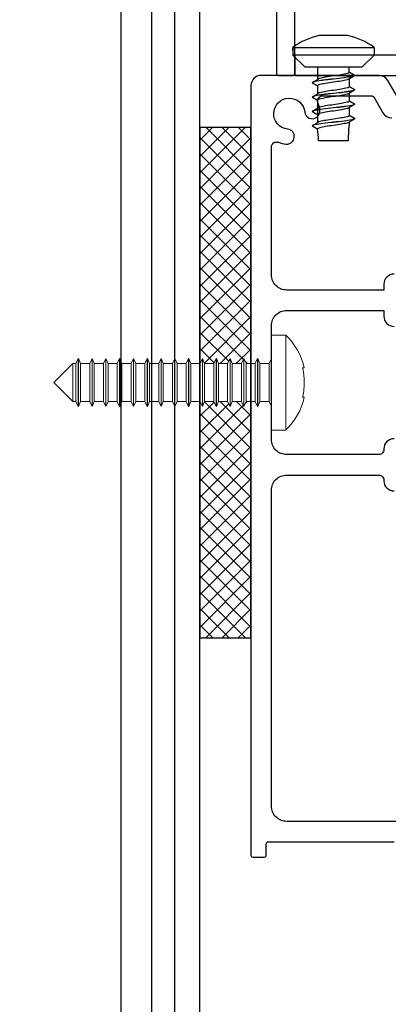
# Model space of a CAD drawing. Units: millimetres. Extents: x 29347 to 51389, y -3662 to 3279.
# Drawn here: x 30021 to 30057, y 2952 to 3049 of the extents above; entities that cross this region are included whole.
import ezdxf

# ---------------------------------------------------------------- set-up
doc = ezdxf.new("R2010")
doc.units = ezdxf.units.MM
doc.header["$MEASUREMENT"] = 0

msp = doc.modelspace()

# ---------------------------------------------------------------- hatches: boundary and pattern name
h = msp.add_hatch()
h.set_pattern_fill('ANSI37', color=256, scale=9)
h.set_pattern_definition([(45, (20004.4814, 922.808), (-0.79549513, 0.79549513), []), (135, (20004.4814, 922.808), (-0.79549513, -0.79549513), [])])
h.paths.add_polyline_path([(30043.727, 3038.354), (30038.727, 3038.354), (30038.727, 3015.212), (30038.744, 3015.212), (30038.987, 3015.733), (30038.987, 3015.712), (30039.194, 3015.212), (30040.094, 3015.212), (30040.337, 3015.733), (30040.337, 3015.712), (30040.544, 3015.212), (30041.444, 3015.212), (30041.687, 3015.733), (30041.687, 3015.712), (30041.894, 3015.212), (30042.794, 3015.212), (30043.037, 3015.733), (30043.037, 3015.712), (30043.244, 3015.212), (30043.727, 3015.212)])
h.paths.add_polyline_path([(30043.727, 3011.512), (30043.244, 3011.512), (30043.027, 3010.988), (30043.027, 3011.012), (30042.794, 3011.512), (30041.894, 3011.512), (30041.677, 3010.988), (30041.677, 3011.012), (30041.444, 3011.512), (30040.544, 3011.512), (30040.327, 3010.988), (30040.327, 3011.012), (30040.094, 3011.512), (30039.194, 3011.512), (30038.977, 3010.988), (30038.977, 3011.012), (30038.727, 3011.548), (30038.727, 2988.362), (30043.727, 2988.362)])

# ---------------------------------------------------------------- linework, layer by layer
for p, q in [((30047.827, 3045.915), (30047.827, 3046.202)), ((30047.827, 3046.202), (30055.774, 3046.202)), ((30049.024, 3044.255), (30047.827, 3045.452)), ((30054.576, 3044.255), (30055.774, 3045.452)), ((30049.8, 3042.806), (30050.322, 3043.12)), ((30049.8, 3041.395), (30050.322, 3041.709)), ((30049.8, 3039.984), (30050.322, 3040.298)), ((30049.8, 3038.573), (30050.322, 3038.886))]:
    msp.add_line(p, q)
at = {"color": 7, "linetype": 'Continuous', "lineweight": 15}
for p, q in [((30047.127, 3018.012), (30045.727, 3018.012)), ((30045.727, 3008.712), (30045.727, 3018.012)), ((30047.127, 3008.712), (30047.127, 3018.012)), ((30026.295, 3015.212), (30024.445, 3013.362)), ((30026.594, 3015.212), (30026.295, 3015.212)), ((30026.295, 3015.212), (30026.295, 3011.512)), ((30026.827, 3015.712), (30026.594, 3015.212)), ((30026.594, 3011.512), (30026.594, 3015.212)), ((30026.837, 3015.712), (30026.827, 3015.712)), ((30026.827, 3011.012), (30026.827, 3015.712)), ((30027.044, 3015.212), (30026.837, 3015.712)), ((30026.837, 3011.012), (30026.837, 3015.712)), ((30027.944, 3015.212), (30027.044, 3015.212)), ((30027.044, 3011.512), (30027.044, 3015.212)), ((30028.177, 3015.712), (30027.944, 3015.212)), ((30027.944, 3011.512), (30027.944, 3015.212)), ((30028.187, 3015.712), (30028.177, 3015.712)), ((30028.177, 3011.012), (30028.177, 3015.712)), ((30028.394, 3015.212), (30028.187, 3015.712)), ((30028.187, 3011.012), (30028.187, 3015.712)), ((30029.294, 3015.212), (30028.394, 3015.212)), ((30028.394, 3011.512), (30028.394, 3015.212)), ((30029.527, 3015.712), (30029.294, 3015.212)), ((30029.294, 3011.512), (30029.294, 3015.212)), ((30029.537, 3015.712), (30029.527, 3015.712)), ((30029.527, 3011.012), (30029.527, 3015.712)), ((30029.744, 3015.212), (30029.537, 3015.712)), ((30029.537, 3011.012), (30029.537, 3015.712)), ((30030.644, 3015.212), (30029.744, 3015.212)), ((30029.744, 3011.512), (30029.744, 3015.212)), ((30030.877, 3015.712), (30030.644, 3015.212)), ((30030.644, 3011.512), (30030.644, 3015.212)), ((30030.887, 3015.712), (30030.877, 3015.712)), ((30030.877, 3011.012), (30030.877, 3015.712)), ((30031.094, 3015.212), (30030.887, 3015.712)), ((30030.887, 3011.012), (30030.887, 3015.712)), ((30031.994, 3015.212), (30031.094, 3015.212)), ((30031.094, 3011.512), (30031.094, 3015.212)), ((30032.227, 3015.712), (30031.994, 3015.212)), ((30031.994, 3011.512), (30031.994, 3015.212)), ((30032.237, 3015.712), (30032.227, 3015.712)), ((30032.227, 3011.012), (30032.227, 3015.712)), ((30032.444, 3015.212), (30032.237, 3015.712)), ((30032.237, 3011.012), (30032.237, 3015.712)), ((30033.344, 3015.212), (30032.444, 3015.212)), ((30032.444, 3011.512), (30032.444, 3015.212)), ((30033.577, 3015.712), (30033.344, 3015.212)), ((30033.344, 3011.512), (30033.344, 3015.212)), ((30033.587, 3015.712), (30033.577, 3015.712)), ((30033.577, 3011.012), (30033.577, 3015.712)), ((30033.794, 3015.212), (30033.587, 3015.712)), ((30033.587, 3011.012), (30033.587, 3015.712)), ((30034.694, 3015.212), (30033.794, 3015.212)), ((30033.794, 3011.512), (30033.794, 3015.212)), ((30034.927, 3015.712), (30034.694, 3015.212)), ((30034.694, 3011.512), (30034.694, 3015.212)), ((30034.937, 3015.712), (30034.927, 3015.712)), ((30034.927, 3011.012), (30034.927, 3015.712)), ((30035.144, 3015.212), (30034.937, 3015.712)), ((30034.937, 3011.012), (30034.937, 3015.712)), ((30036.044, 3015.212), (30035.144, 3015.212)), ((30035.144, 3011.512), (30035.144, 3015.212)), ((30036.277, 3015.712), (30036.044, 3015.212)), ((30036.044, 3011.512), (30036.044, 3015.212)), ((30036.287, 3015.712), (30036.277, 3015.712)), ((30036.277, 3011.012), (30036.277, 3015.712)), ((30036.494, 3015.212), (30036.287, 3015.712)), ((30036.287, 3011.012), (30036.287, 3015.712)), ((30037.394, 3015.212), (30036.494, 3015.212)), ((30036.494, 3011.512), (30036.494, 3015.212)), ((30037.627, 3015.712), (30037.394, 3015.212)), ((30037.394, 3011.512), (30037.394, 3015.212)), ((30037.637, 3015.712), (30037.627, 3015.712)), ((30037.627, 3011.012), (30037.627, 3015.712)), ((30037.844, 3015.212), (30037.637, 3015.712)), ((30037.637, 3011.012), (30037.637, 3015.712)), ((30038.744, 3015.212), (30037.844, 3015.212)), ((30037.844, 3011.512), (30037.844, 3015.212)), ((30038.977, 3015.712), (30038.744, 3015.212)), ((30038.744, 3011.512), (30038.744, 3015.212)), ((30038.987, 3015.712), (30038.977, 3015.712)), ((30038.977, 3011.012), (30038.977, 3015.712)), ((30039.194, 3015.212), (30038.987, 3015.712)), ((30038.987, 3011.012), (30038.987, 3015.712)), ((30040.094, 3015.212), (30039.194, 3015.212)), ((30039.194, 3011.512), (30039.194, 3015.212)), ((30040.327, 3015.712), (30040.094, 3015.212)), ((30040.094, 3011.512), (30040.094, 3015.212)), ((30040.337, 3015.712), (30040.327, 3015.712)), ((30040.327, 3011.012), (30040.327, 3015.712)), ((30040.544, 3015.212), (30040.337, 3015.712)), ((30040.337, 3011.012), (30040.337, 3015.712)), ((30041.444, 3015.212), (30040.544, 3015.212)), ((30040.544, 3011.512), (30040.544, 3015.212)), ((30041.677, 3015.712), (30041.444, 3015.212)), ((30041.444, 3011.512), (30041.444, 3015.212)), ((30041.687, 3015.712), (30041.677, 3015.712)), ((30041.677, 3011.012), (30041.677, 3015.712)), ((30041.894, 3015.212), (30041.687, 3015.712)), ((30041.687, 3011.012), (30041.687, 3015.712)), ((30042.794, 3015.212), (30041.894, 3015.212)), ((30041.894, 3011.512), (30041.894, 3015.212)), ((30043.027, 3015.712), (30042.794, 3015.212)), ((30042.794, 3011.512), (30042.794, 3015.212)), ((30043.037, 3015.712), (30043.027, 3015.712)), ((30043.027, 3011.012), (30043.027, 3015.712)), ((30043.244, 3015.212), (30043.037, 3015.712)), ((30043.037, 3011.012), (30043.037, 3015.712)), ((30044.144, 3015.212), (30043.244, 3015.212)), ((30043.244, 3011.512), (30043.244, 3015.212)), ((30044.377, 3015.712), (30044.144, 3015.212)), ((30044.144, 3011.512), (30044.144, 3015.212)), ((30044.387, 3015.712), (30044.377, 3015.712)), ((30044.377, 3011.012), (30044.377, 3015.712)), ((30044.594, 3015.212), (30044.387, 3015.712)), ((30044.387, 3011.012), (30044.387, 3015.712)), ((30045.494, 3015.212), (30044.594, 3015.212)), ((30044.594, 3011.512), (30044.594, 3015.212)), ((30045.727, 3015.712), (30045.494, 3015.212)), ((30045.494, 3011.512), (30045.494, 3015.212)), ((30048.784, 3014.787), (30048.943, 3014.787)), ((30024.445, 3013.362), (30026.295, 3011.512)), ((30048.943, 3011.937), (30048.784, 3011.937)), ((30026.295, 3011.512), (30026.594, 3011.512)), ((30026.594, 3011.512), (30026.827, 3011.012)), ((30026.827, 3011.012), (30026.837, 3011.012)), ((30026.837, 3011.012), (30027.044, 3011.512)), ((30027.044, 3011.512), (30027.944, 3011.512)), ((30027.944, 3011.512), (30028.177, 3011.012)), ((30028.177, 3011.012), (30028.187, 3011.012)), ((30028.187, 3011.012), (30028.394, 3011.512)), ((30028.394, 3011.512), (30029.294, 3011.512)), ((30029.294, 3011.512), (30029.527, 3011.012)), ((30029.527, 3011.012), (30029.537, 3011.012)), ((30029.537, 3011.012), (30029.744, 3011.512)), ((30029.744, 3011.512), (30030.644, 3011.512)), ((30030.644, 3011.512), (30030.877, 3011.012)), ((30030.877, 3011.012), (30030.887, 3011.012)), ((30030.887, 3011.012), (30031.094, 3011.512)), ((30031.094, 3011.512), (30031.994, 3011.512)), ((30031.994, 3011.512), (30032.227, 3011.012)), ((30032.227, 3011.012), (30032.237, 3011.012)), ((30032.237, 3011.012), (30032.444, 3011.512)), ((30032.444, 3011.512), (30033.344, 3011.512)), ((30033.344, 3011.512), (30033.577, 3011.012)), ((30033.577, 3011.012), (30033.587, 3011.012)), ((30033.587, 3011.012), (30033.794, 3011.512)), ((30033.794, 3011.512), (30034.694, 3011.512)), ((30034.694, 3011.512), (30034.927, 3011.012)), ((30034.927, 3011.012), (30034.937, 3011.012)), ((30034.937, 3011.012), (30035.144, 3011.512)), ((30035.144, 3011.512), (30036.044, 3011.512)), ((30036.044, 3011.512), (30036.277, 3011.012)), ((30036.277, 3011.012), (30036.287, 3011.012)), ((30036.287, 3011.012), (30036.494, 3011.512)), ((30036.494, 3011.512), (30037.394, 3011.512)), ((30037.394, 3011.512), (30037.627, 3011.012)), ((30037.627, 3011.012), (30037.637, 3011.012)), ((30037.637, 3011.012), (30037.844, 3011.512)), ((30037.844, 3011.512), (30038.744, 3011.512)), ((30038.744, 3011.512), (30038.977, 3011.012)), ((30038.977, 3011.012), (30038.987, 3011.012)), ((30038.987, 3011.012), (30039.194, 3011.512)), ((30039.194, 3011.512), (30040.094, 3011.512)), ((30040.094, 3011.512), (30040.327, 3011.012)), ((30040.327, 3011.012), (30040.337, 3011.012)), ((30040.337, 3011.012), (30040.544, 3011.512)), ((30040.544, 3011.512), (30041.444, 3011.512)), ((30041.444, 3011.512), (30041.677, 3011.012)), ((30041.677, 3011.012), (30041.687, 3011.012)), ((30041.687, 3011.012), (30041.894, 3011.512)), ((30041.894, 3011.512), (30042.794, 3011.512)), ((30042.794, 3011.512), (30043.027, 3011.012)), ((30043.027, 3011.012), (30043.037, 3011.012)), ((30043.037, 3011.012), (30043.244, 3011.512)), ((30043.244, 3011.512), (30044.144, 3011.512)), ((30044.144, 3011.512), (30044.377, 3011.012)), ((30044.377, 3011.012), (30044.387, 3011.012)), ((30044.387, 3011.012), (30044.594, 3011.512)), ((30044.594, 3011.512), (30045.494, 3011.512)), ((30045.494, 3011.512), (30045.727, 3011.012)), ((30045.727, 3008.712), (30047.127, 3008.712))]:
    msp.add_line(p, q, dxfattribs=at)
msp.add_lwpolyline([(30046.227, 3101.152), (30046.227, 3053.152), (30046.227, 3051.752), (30046.527, 3051.452), (30046.227, 3051.152), (30046.227, 3043.652, 0.414214), (30046.427, 3043.452), (30047.827, 3043.452, 0.414214), (30048.027, 3043.652), (30048.027, 3114.539, -0.291473)], format="xyb")
at = {"color": 1, "ltscale": 0.2, "flags": 128}
msp.add_lwpolyline([(29998.727, 3089.654, 0.414214), (29999.027, 3089.354), (30036.227, 3089.354), (30036.227, 2907.154, 0.414214), (30036.527, 2906.854), (30038.427, 2906.854, 0.414214), (30038.727, 2907.154), (30038.727, 3091.554, 0.414214), (30038.427, 3091.854), (29999.027, 3091.854, 0.414214), (29998.727, 3091.554)], format="xyb", close=True, dxfattribs=at)
for points in [[(30033.977, 3089.354), (30033.977, 2864.354), (29983.977, 2864.354), (29983.977, 3089.354), (30033.977, 3089.354)], [(30048.027, 3043.652), (30048.027, 3043.452), (30102.827, 3043.452), (30102.827, 3045.452), (30048.027, 3045.452), (30048.027, 3043.652)], [(30038.727, 3038.362), (30038.727, 2988.362), (30043.727, 2988.362), (30043.727, 3038.362), (30038.727, 3038.362)]]:
    msp.add_lwpolyline(points)
msp.add_lwpolyline([(30030.977, 3086.354), (30030.977, 2867.354), (29986.977, 2867.354), (29986.977, 3086.354)], close=True)
at = {"flags": 128}
for points in [[(30053.2, 3047.355), (30050.4, 3047.355)], [(30047.827, 3046.202), (30047.827, 3045.452)], [(30055.774, 3046.202), (30055.774, 3045.452)], [(30055.774, 3045.452), (30047.827, 3045.452)], [(30054.576, 3044.255), (30049.024, 3044.255)], [(30050.25, 3044.255), (30050.25, 3043.076)], [(30053.35, 3043.757), (30053.35, 3044.255)], [(30049.725, 3042.746), (30049.725, 3042.737)], [(30050.25, 3042.901), (30050.25, 3042.892)], [(30053.798, 3043.382), (30053.276, 3043.068)], [(30053.35, 3043.113), (30053.35, 3042.346)], [(30053.875, 3043.454), (30053.875, 3043.445)], [(30050.25, 3042.434), (30050.25, 3041.665)], [(30053.798, 3041.971), (30053.276, 3041.657)], [(30053.35, 3041.887), (30053.35, 3041.878)], [(30053.875, 3042.043), (30053.875, 3042.034)], [(30049.725, 3041.335), (30049.725, 3041.326)], [(30050.25, 3041.49), (30050.25, 3041.481)], [(30050.25, 3041.023), (30050.25, 3038.843)], [(30053.35, 3041.702), (30053.35, 3040.935)], [(30049.725, 3039.924), (30049.725, 3039.915)], [(30053.798, 3040.56), (30053.276, 3040.246)], [(30053.35, 3040.476), (30053.35, 3040.467)], [(30053.35, 3040.291), (30053.35, 3039.524)], [(30053.875, 3040.632), (30053.875, 3040.623)], [(30053.798, 3039.149), (30053.276, 3038.835)], [(30053.35, 3039.065), (30053.35, 3039.056)], [(30053.875, 3039.221), (30053.875, 3039.212)], [(30049.725, 3038.513), (30049.725, 3038.504)], [(30050.25, 3038.668), (30050.25, 3038.659)], [(30053.25, 3037.055), (30050.35, 3037.055)]]:
    msp.add_lwpolyline(points, dxfattribs=at)
at = {"ltscale": 0.2, "flags": 128}
for points in [[(30058.019, 3041.402), (30057.124, 3042.952, 0.267949), (30056.258, 3043.452), (30044.727, 3043.452, 0.414214), (30043.727, 3042.452), (30043.727, 2968.362), (30043.727, 2967.062, 0.414214), (30043.927, 2966.862), (30045.027, 2966.862, 0.414214), (30045.227, 2967.062), (30045.227, 2968.162, -0.414214), (30045.427, 2968.362), (30057.727, 2968.362)], [(30057.727, 3023.987, 0.414214), (30056.727, 3022.987), (30056.727, 3022.424), (30047.227, 3022.424, -0.414214), (30045.727, 3023.924), (30045.727, 3031.645), (30045.727, 3036.433, -0.525707), (30046.405, 3036.9, 0.064471), (30047.154, 3036.72, 1), (30047.313, 3038.186, -2.088582), (30048.993, 3039.866, 1), (30050.459, 3040.025, 0.064471), (30050.279, 3040.774, -0.525707), (30050.746, 3041.452), (30055.565, 3041.452, -0.267949), (30055.738, 3041.352), (30056.633, 3039.802, 0.267949), (30057.499, 3039.302)], [(30057.727, 3007.862, 0.414214), (30056.727, 3006.862), (30056.727, 3006.799, -0.414214), (30056.227, 3006.299), (30047.227, 3006.299, -0.414214), (30045.727, 3007.799), (30045.727, 3018.924, -0.414214), (30047.227, 3020.424), (30056.727, 3020.424), (30056.727, 3019.862, 0.414214), (30057.727, 3018.862)], [(30063.135, 2970.362), (30047.227, 2970.362, -0.414214), (30045.727, 2971.862), (30045.727, 3002.799, -0.414214), (30047.227, 3004.299), (30056.227, 3004.299, -0.414214), (30056.727, 3003.799), (30056.727, 3003.737, 0.414214), (30057.727, 3002.737)]]:
    msp.add_lwpolyline(points, format="xyb", dxfattribs=at)
for centre, radius, start, end in [((30051.8, 3040.78), 6.722, 102.02055, 126.23364), ((30051.8, 3040.78), 6.722, 53.76636, 77.97945), ((30067.745, 3037.176), 14.495, 173.24911, 180.47647), ((29989.86, 3032.354), 60.673, 4.44373, 5.53009)]:
    msp.add_arc(centre, radius, start, end)
at = {"color": 7, "linetype": 'Continuous', "lineweight": 15}
for centre, radius, start, end in [((30042.8, 3013.451), 6.287, 12.26785, 46.50487), ((30042.48, 3013.362), 6.464, 347.2639, 12.7361), ((30042.8, 3013.273), 6.287, 313.49513, 347.73326)]:
    msp.add_arc(centre, radius, start, end, dxfattribs=at)
for points, degree, knots in [([(30053.35, 3043.757), (30053.334, 3043.736), (30053.283, 3043.67), (30052.999, 3043.608), (30052.514, 3043.5), (30051.8, 3043.402), (30051.087, 3043.304), (30050.605, 3043.199), (30050.355, 3043.143), (30050.314, 3043.115)], 3, [0, 0, 0, 0, 0.07931, 0.245075, 0.824623, 1.608605, 2.392587, 2.972136, 3.123516, 3.123516, 3.123516, 3.123516]), ([(30053.875, 3043.454), (30053.675, 3043.57), (30053.475, 3043.685), (30053.413, 3043.721), (30053.35, 3043.757)], 2, [30.945796, 30.945796, 30.945796, 31.945796, 31.945796, 32.258296, 32.258296, 32.258296]), ([(30049.725, 3042.737), (30049.925, 3042.622), (30050.125, 3042.507), (30050.188, 3042.47), (30050.25, 3042.434)], 2, [30.945796, 30.945796, 30.945796, 31.945796, 31.945796, 32.258296, 32.258296, 32.258296]), ([(30053.276, 3043.068), (30053.237, 3043.045), (30052.991, 3042.991), (30052.514, 3042.885), (30051.8, 3042.787), (30051.087, 3042.689), (30050.601, 3042.583), (30050.318, 3042.519), (30050.267, 3042.455), (30050.25, 3042.434)], 3, [0.105815, 0.105815, 0.105815, 0.105815, 0.245075, 0.824623, 1.608605, 2.392587, 2.972136, 3.137901, 3.215742, 3.215742, 3.215742, 3.215742]), ([(30053.35, 3042.346), (30053.334, 3042.325), (30053.283, 3042.259), (30052.999, 3042.196), (30052.514, 3042.089), (30051.8, 3041.991), (30051.087, 3041.893), (30050.605, 3041.788), (30050.355, 3041.732), (30050.314, 3041.704)], 3, [0, 0, 0, 0, 0.07931, 0.245075, 0.824623, 1.608605, 2.392587, 2.972136, 3.123516, 3.123516, 3.123516, 3.123516]), ([(30053.875, 3042.043), (30053.675, 3042.159), (30053.475, 3042.274), (30053.413, 3042.31), (30053.35, 3042.346)], 2, [30.945796, 30.945796, 30.945796, 31.945796, 31.945796, 32.258296, 32.258296, 32.258296]), ([(30049.725, 3041.326), (30049.925, 3041.211), (30050.125, 3041.095), (30050.188, 3041.059), (30050.25, 3041.023)], 2, [30.945796, 30.945796, 30.945796, 31.945796, 31.945796, 32.258296, 32.258296, 32.258296]), ([(30053.276, 3041.657), (30053.237, 3041.634), (30052.991, 3041.58), (30052.514, 3041.474), (30051.8, 3041.376), (30051.087, 3041.278), (30050.601, 3041.172), (30050.318, 3041.108), (30050.267, 3041.044), (30050.25, 3041.023)], 3, [0.105815, 0.105815, 0.105815, 0.105815, 0.245075, 0.824623, 1.608605, 2.392587, 2.972136, 3.137901, 3.215742, 3.215742, 3.215742, 3.215742]), ([(30053.35, 3040.935), (30053.334, 3040.914), (30053.283, 3040.848), (30052.999, 3040.785), (30052.514, 3040.678), (30051.8, 3040.58), (30051.087, 3040.482), (30050.605, 3040.377), (30050.355, 3040.321), (30050.314, 3040.293)], 3, [0, 0, 0, 0, 0.07931, 0.245075, 0.824623, 1.608605, 2.392587, 2.972136, 3.123516, 3.123516, 3.123516, 3.123516]), ([(30053.875, 3040.632), (30053.675, 3040.748), (30053.475, 3040.863), (30053.413, 3040.899), (30053.35, 3040.935)], 2, [30.945796, 30.945796, 30.945796, 31.945796, 31.945796, 32.258296, 32.258296, 32.258296]), ([(30049.725, 3039.915), (30049.925, 3039.8), (30050.125, 3039.684), (30050.188, 3039.648), (30050.25, 3039.612)], 2, [30.945796, 30.945796, 30.945796, 31.945796, 31.945796, 32.258296, 32.258296, 32.258296]), ([(30053.276, 3040.246), (30053.237, 3040.223), (30052.991, 3040.168), (30052.514, 3040.063), (30051.8, 3039.965), (30051.087, 3039.867), (30050.601, 3039.761), (30050.318, 3039.697), (30050.267, 3039.633), (30050.25, 3039.612)], 3, [0.105815, 0.105815, 0.105815, 0.105815, 0.245075, 0.824623, 1.608605, 2.392587, 2.972136, 3.137901, 3.215742, 3.215742, 3.215742, 3.215742]), ([(30053.35, 3039.524), (30053.334, 3039.503), (30053.283, 3039.437), (30052.999, 3039.374), (30052.514, 3039.267), (30051.8, 3039.169), (30051.087, 3039.071), (30050.605, 3038.965), (30050.355, 3038.909), (30050.314, 3038.882)], 3, [0, 0, 0, 0, 0.07931, 0.245075, 0.824623, 1.608605, 2.392587, 2.972136, 3.123516, 3.123516, 3.123516, 3.123516]), ([(30053.875, 3039.221), (30053.675, 3039.336), (30053.475, 3039.452), (30053.413, 3039.488), (30053.35, 3039.524)], 2, [30.945796, 30.945796, 30.945796, 31.945796, 31.945796, 32.258296, 32.258296, 32.258296]), ([(30049.725, 3038.504), (30049.925, 3038.389), (30050.125, 3038.273), (30050.188, 3038.237), (30050.25, 3038.201)], 2, [30.945796, 30.945796, 30.945796, 31.945796, 31.945796, 32.258296, 32.258296, 32.258296]), ([(30053.276, 3038.835), (30053.237, 3038.812), (30052.991, 3038.757), (30052.514, 3038.652), (30051.8, 3038.554), (30051.087, 3038.456), (30050.601, 3038.349), (30050.318, 3038.286), (30050.267, 3038.222), (30050.25, 3038.201)], 3, [0.105815, 0.105815, 0.105815, 0.105815, 0.245075, 0.824623, 1.608605, 2.392587, 2.972136, 3.137901, 3.215742, 3.215742, 3.215742, 3.215742])]:
    msp.add_open_spline(points, degree=degree, knots=knots)
for points in [[(30053.875, 3043.454), (30053.805, 3043.395), (30053.597, 3043.336), (30052.838, 3043.218), (30051.801, 3043.099), (30050.763, 3042.981), (30050.003, 3042.863), (30049.796, 3042.803), (30049.725, 3042.746)], [(30053.875, 3043.445), (30053.805, 3043.386), (30053.597, 3043.327), (30052.838, 3043.209), (30051.801, 3043.091), (30050.763, 3042.972), (30050.003, 3042.854), (30049.796, 3042.795), (30049.725, 3042.737)], [(30053.875, 3042.043), (30053.805, 3041.984), (30053.597, 3041.925), (30052.838, 3041.807), (30051.801, 3041.688), (30050.763, 3041.57), (30050.003, 3041.452), (30049.796, 3041.392), (30049.725, 3041.335)], [(30053.875, 3042.034), (30053.805, 3041.975), (30053.597, 3041.916), (30052.838, 3041.798), (30051.801, 3041.679), (30050.763, 3041.561), (30050.003, 3041.443), (30049.796, 3041.384), (30049.725, 3041.326)], [(30053.875, 3040.632), (30053.805, 3040.573), (30053.597, 3040.514), (30052.838, 3040.395), (30051.801, 3040.277), (30050.763, 3040.159), (30050.003, 3040.04), (30049.796, 3039.981), (30049.725, 3039.924)], [(30053.875, 3040.623), (30053.805, 3040.564), (30053.597, 3040.505), (30052.838, 3040.387), (30051.801, 3040.268), (30050.763, 3040.15), (30050.003, 3040.032), (30049.796, 3039.972), (30049.725, 3039.915)], [(30053.875, 3039.221), (30053.805, 3039.162), (30053.597, 3039.103), (30052.838, 3038.984), (30051.801, 3038.866), (30050.763, 3038.748), (30050.003, 3038.629), (30049.796, 3038.57), (30049.725, 3038.513)], [(30053.875, 3039.212), (30053.805, 3039.153), (30053.597, 3039.094), (30052.838, 3038.975), (30051.801, 3038.857), (30050.763, 3038.739), (30050.003, 3038.62), (30049.796, 3038.561), (30049.725, 3038.504)]]:
    msp.add_spline(points, degree=3)

doc.saveas('drawing.dxf')
